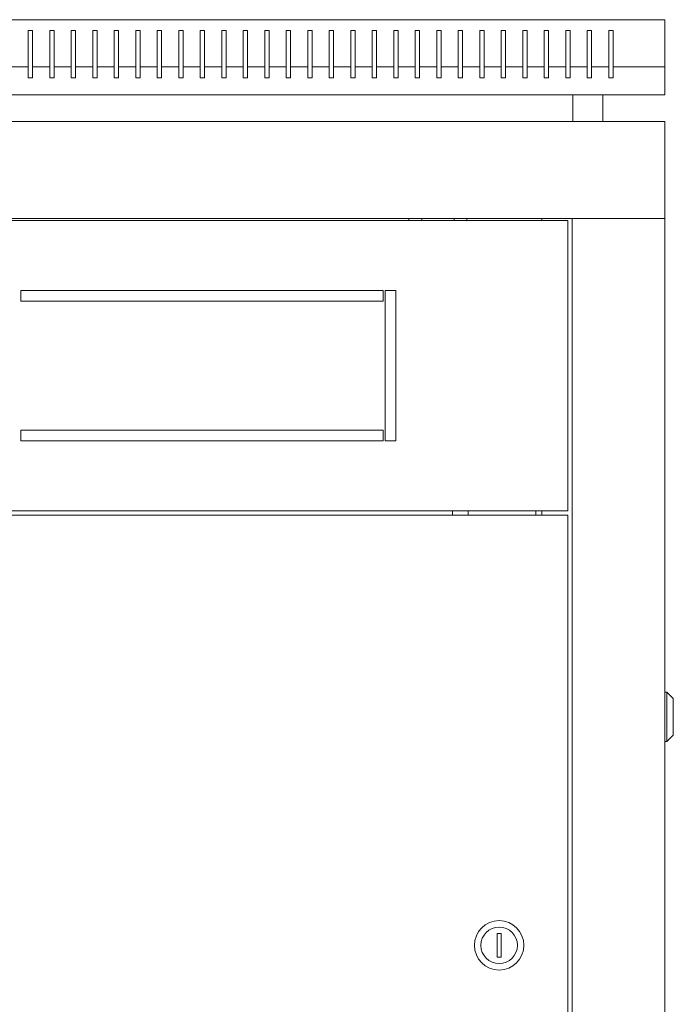
# Model space of a CAD drawing. Units: millimetres. Extents: x -422 to 2520, y -2003 to 861.
# Drawn here: x 2216 to 2520, y 403 to 861 of the extents above; entities that cross this region are included whole.
import ezdxf

# ---------------------------------------------------------------- set-up
doc = ezdxf.new("R2010")
doc.units = ezdxf.units.MM

# ---------------------------------------------------------------- blocks, each defined once
blk = doc.blocks.new('A$C15BC5E9C')
at = {"color": 0, "linetype": 'Continuous', "lineweight": 0, "extrusion": (1.22465e-16, 1, 2.22045e-16)}
for p, q in [((-300, 851.53), (300, 851.53)), ((300, 851.53), (300, 829.53)), ((4, 846.53), (4, 829.53)), ((6, 846.53), (4, 846.53)), ((6, 829.53), (6, 846.53)), ((14, 846.53), (14, 829.53)), ((16, 846.53), (14, 846.53)), ((16, 829.53), (16, 846.53)), ((24, 846.53), (24, 829.53)), ((26, 846.53), (24, 846.53)), ((26, 829.53), (26, 846.53)), ((34, 846.53), (34, 829.53)), ((36, 846.53), (34, 846.53)), ((36, 829.53), (36, 846.53)), ((44, 846.53), (44, 829.53)), ((46, 846.53), (44, 846.53)), ((46, 829.53), (46, 846.53)), ((54, 846.53), (54, 829.53)), ((56, 846.53), (54, 846.53)), ((56, 829.53), (56, 846.53)), ((64, 846.53), (64, 829.53)), ((66, 846.53), (64, 846.53)), ((66, 829.53), (66, 846.53)), ((74, 846.53), (74, 829.53)), ((76, 846.53), (74, 846.53)), ((76, 829.53), (76, 846.53)), ((84, 846.53), (84, 829.53)), ((86, 846.53), (84, 846.53)), ((86, 829.53), (86, 846.53)), ((94, 846.53), (94, 829.53)), ((96, 846.53), (94, 846.53)), ((96, 829.53), (96, 846.53)), ((104, 846.53), (104, 829.53)), ((106, 846.53), (104, 846.53)), ((106, 829.53), (106, 846.53)), ((114, 846.53), (114, 829.53)), ((116, 846.53), (114, 846.53)), ((116, 829.53), (116, 846.53)), ((124, 846.53), (124, 829.53)), ((126, 846.53), (124, 846.53)), ((126, 829.53), (126, 846.53)), ((134, 846.53), (134, 829.53)), ((136, 846.53), (134, 846.53)), ((136, 829.53), (136, 846.53)), ((144, 846.53), (144, 829.53)), ((146, 846.53), (144, 846.53)), ((146, 829.53), (146, 846.53)), ((154, 846.53), (154, 829.53)), ((156, 846.53), (154, 846.53)), ((156, 829.53), (156, 846.53)), ((164, 846.53), (164, 829.53)), ((166, 846.53), (164, 846.53)), ((166, 829.53), (166, 846.53)), ((174, 846.53), (174, 829.53)), ((176, 846.53), (174, 846.53)), ((176, 829.53), (176, 846.53)), ((184, 846.53), (184, 829.53)), ((186, 846.53), (184, 846.53)), ((186, 829.53), (186, 846.53)), ((194, 846.53), (194, 829.53)), ((196, 846.53), (194, 846.53)), ((196, 829.53), (196, 846.53)), ((204, 846.53), (204, 829.53)), ((206, 846.53), (204, 846.53)), ((206, 829.53), (206, 846.53)), ((214, 846.53), (214, 829.53)), ((216, 846.53), (214, 846.53)), ((216, 829.53), (216, 846.53)), ((224, 846.53), (224, 829.53)), ((226, 846.53), (224, 846.53)), ((226, 829.53), (226, 846.53)), ((234, 846.53), (234, 829.53)), ((236, 846.53), (234, 846.53)), ((236, 829.53), (236, 846.53)), ((244, 846.53), (244, 829.53)), ((246, 846.53), (244, 846.53)), ((246, 829.53), (246, 846.53)), ((254, 846.53), (254, 829.53)), ((256, 846.53), (254, 846.53)), ((256, 829.53), (256, 846.53)), ((264, 846.53), (264, 829.53)), ((266, 846.53), (264, 846.53)), ((266, 829.53), (266, 846.53)), ((274, 846.53), (274, 829.53)), ((276, 846.53), (274, 846.53)), ((276, 829.53), (276, 846.53)), ((4, 829.53), (-4, 829.53)), ((4, 824.53), (4, 829.53)), ((14, 829.53), (6, 829.53)), ((6, 829.53), (6, 824.53)), ((14, 824.53), (14, 829.53)), ((24, 829.53), (16, 829.53)), ((16, 829.53), (16, 824.53)), ((24, 824.53), (24, 829.53)), ((34, 829.53), (26, 829.53)), ((26, 829.53), (26, 824.53)), ((34, 824.53), (34, 829.53)), ((44, 829.53), (36, 829.53)), ((36, 829.53), (36, 824.53)), ((44, 824.53), (44, 829.53)), ((54, 829.53), (46, 829.53)), ((46, 829.53), (46, 824.53)), ((54, 824.53), (54, 829.53)), ((64, 829.53), (56, 829.53)), ((56, 829.53), (56, 824.53)), ((64, 824.53), (64, 829.53)), ((74, 829.53), (66, 829.53)), ((66, 829.53), (66, 824.53)), ((74, 824.53), (74, 829.53)), ((84, 829.53), (76, 829.53)), ((76, 829.53), (76, 824.53)), ((84, 824.53), (84, 829.53)), ((94, 829.53), (86, 829.53)), ((86, 829.53), (86, 824.53)), ((94, 824.53), (94, 829.53)), ((104, 829.53), (96, 829.53)), ((96, 829.53), (96, 824.53)), ((104, 824.53), (104, 829.53)), ((114, 829.53), (106, 829.53)), ((106, 829.53), (106, 824.53)), ((114, 824.53), (114, 829.53)), ((124, 829.53), (116, 829.53)), ((116, 829.53), (116, 824.53)), ((124, 824.53), (124, 829.53)), ((134, 829.53), (126, 829.53)), ((126, 829.53), (126, 824.53)), ((134, 824.53), (134, 829.53)), ((144, 829.53), (136, 829.53)), ((136, 829.53), (136, 824.53)), ((144, 824.53), (144, 829.53)), ((154, 829.53), (146, 829.53)), ((146, 829.53), (146, 824.53)), ((154, 824.53), (154, 829.53)), ((164, 829.53), (156, 829.53)), ((156, 829.53), (156, 824.53)), ((164, 824.53), (164, 829.53)), ((174, 829.53), (166, 829.53)), ((166, 829.53), (166, 824.53)), ((174, 824.53), (174, 829.53)), ((184, 829.53), (176, 829.53)), ((176, 829.53), (176, 824.53)), ((184, 824.53), (184, 829.53)), ((194, 829.53), (186, 829.53)), ((186, 829.53), (186, 824.53)), ((194, 824.53), (194, 829.53)), ((204, 829.53), (196, 829.53)), ((196, 829.53), (196, 824.53)), ((204, 824.53), (204, 829.53)), ((214, 829.53), (206, 829.53)), ((206, 829.53), (206, 824.53)), ((214, 824.53), (214, 829.53)), ((224, 829.53), (216, 829.53)), ((216, 829.53), (216, 824.53)), ((224, 824.53), (224, 829.53)), ((234, 829.53), (226, 829.53)), ((226, 829.53), (226, 824.53)), ((234, 824.53), (234, 829.53)), ((244, 829.53), (236, 829.53)), ((236, 829.53), (236, 824.53)), ((244, 824.53), (244, 829.53)), ((254, 829.53), (246, 829.53)), ((246, 829.53), (246, 824.53)), ((254, 824.53), (254, 829.53)), ((264, 829.53), (256, 829.53)), ((256, 829.53), (256, 824.53)), ((264, 824.53), (264, 829.53)), ((274, 829.53), (266, 829.53)), ((266, 829.53), (266, 824.53)), ((274, 824.53), (274, 829.53)), ((300, 829.53), (276, 829.53)), ((276, 829.53), (276, 824.53)), ((300, 816.53), (300, 829.53)), ((6, 824.53), (4, 824.53)), ((16, 824.53), (14, 824.53)), ((26, 824.53), (24, 824.53)), ((36, 824.53), (34, 824.53)), ((46, 824.53), (44, 824.53)), ((56, 824.53), (54, 824.53)), ((66, 824.53), (64, 824.53)), ((76, 824.53), (74, 824.53)), ((86, 824.53), (84, 824.53)), ((96, 824.53), (94, 824.53)), ((106, 824.53), (104, 824.53)), ((116, 824.53), (114, 824.53)), ((126, 824.53), (124, 824.53)), ((136, 824.53), (134, 824.53)), ((146, 824.53), (144, 824.53)), ((156, 824.53), (154, 824.53)), ((166, 824.53), (164, 824.53)), ((176, 824.53), (174, 824.53)), ((186, 824.53), (184, 824.53)), ((196, 824.53), (194, 824.53)), ((206, 824.53), (204, 824.53)), ((216, 824.53), (214, 824.53)), ((226, 824.53), (224, 824.53)), ((236, 824.53), (234, 824.53)), ((246, 824.53), (244, 824.53)), ((256, 824.53), (254, 824.53)), ((266, 824.53), (264, 824.53)), ((276, 824.53), (274, 824.53)), ((-300, 816.53), (300, 816.53)), ((257.25, 804.13), (257.25, 816.53)), ((271.25, 804.13), (271.25, 816.53)), ((300, 804.13), (-300, 804.13)), ((300, 804.13), (300, 759.13)), ((300, 759.13), (-300, 759.13)), ((255, 758.13), (-255, 758.13)), ((181, 758.13), (181, 759.13)), ((187, 758.13), (187, 759.13)), ((202, 758.13), (202, 759.13)), ((208, 758.13), (208, 759.13)), ((242.9, 759.13), (242.9, 758.13)), ((255, 623.13), (255, 758.13)), ((257, -750.02), (257, 759.13)), ((259.4, 759.13), (257, 759.13)), ((297.6, 759.13), (259.4, 759.13)), ((297.6, 759.13), (300, 759.13)), ((300, 759.13), (300, -750.02)), ((0.5, 725.63), (0.5, 720.63)), ((169, 725.63), (0.5, 725.63)), ((169, 720.63), (169, 725.63)), ((170, 725.63), (170, 655.63)), ((175, 725.63), (170, 725.63)), ((175, 655.63), (175, 725.63)), ((0.5, 720.63), (169, 720.63)), ((169, 660.63), (0.5, 660.63)), ((0.5, 660.63), (0.5, 655.63)), ((169, 655.63), (169, 660.63)), ((0.5, 655.63), (169, 655.63)), ((170, 655.63), (175, 655.63)), ((-255, 623.13), (255, 623.13)), ((201.35, 621.13), (201.35, 623.13)), ((208.65, 621.13), (208.65, 623.13)), ((240, 623.13), (240, 621.13)), ((242.9, 623.13), (242.9, 621.13)), ((255, 621.13), (-255, 621.13)), ((255, -612.02), (255, 621.13)), ((300, 538.88), (301, 538.88)), ((301, 538.88), (301, 515.88)), ((304, 535.88), (301, 538.88)), ((304, 518.88), (304, 535.88)), ((304, 518.88), (301, 515.88)), ((300, 515.88), (301, 515.88)), ((222, 426.63), (224, 426.63)), ((222, 415.63), (222, 426.63)), ((224, 426.63), (224, 415.63)), ((224, 415.63), (222, 415.63))]:
    blk.add_line(p, q, dxfattribs=at)
at = {"color": 0, "linetype": 'Continuous', "lineweight": 0, "extrusion": (2.71926e-32, 2.22045e-16, -1)}
blk.add_circle((-223, 421.13), 11.5, dxfattribs=at)
at = {"color": 0, "linetype": 'Continuous', "lineweight": 0}
blk.add_circle((223, 421.13), 8.5, dxfattribs=at)

msp = doc.modelspace()

# ---------------------------------------------------------------- block references
msp.add_blockref('A$C15BC5E9C', (2215.716, 9.745))

doc.saveas('drawing.dxf')
